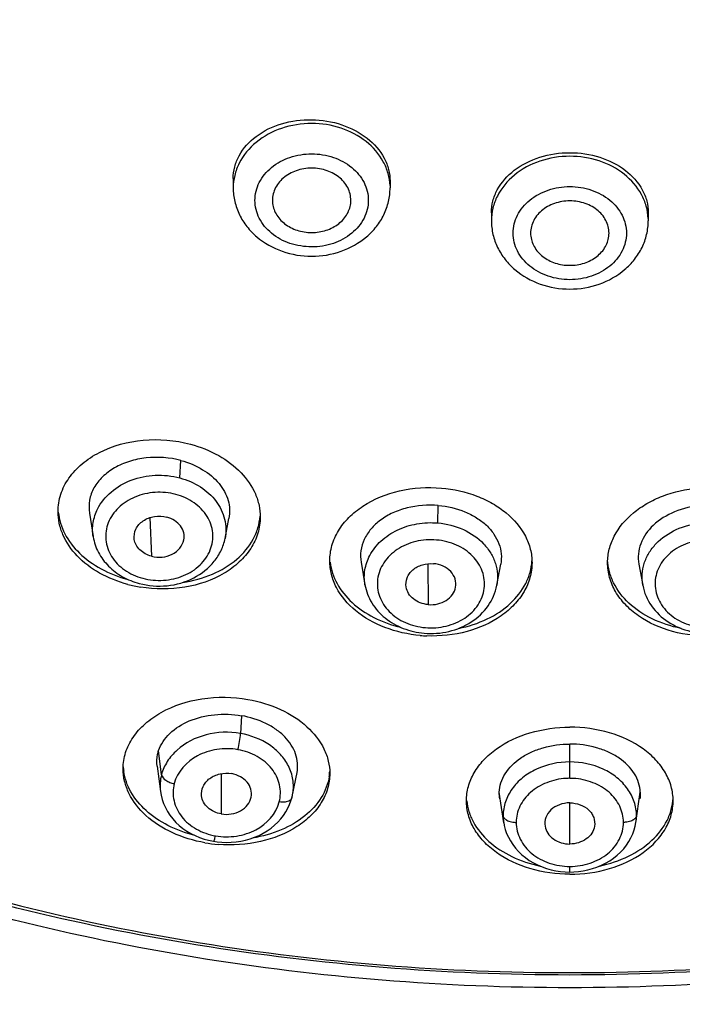
# Model space of a CAD drawing. Units: millimetres. Extents: x -406 to 1799, y -1393 to 1117.
# Drawn here: x 753 to 768, y 1027 to 1049 of the extents above; entities that cross this region are included whole.
import ezdxf

# ---------------------------------------------------------------- set-up
doc = ezdxf.new("R2010")
doc.units = ezdxf.units.MM
doc.header["$LTSCALE"] = 30.734
doc.layers.add('MSBR-69', color=7, linetype='CONTINUOUS')
doc.layers.add('MSBR-70', color=7, linetype='CONTINUOUS')

msp = doc.modelspace()

# ---------------------------------------------------------------- linework, layer by layer
at = {"layer": 'MSBR-69', "color": 7, "linetype": 'Continuous'}
for p, q in [((758.161, 1045.529), (758.161, 1045.316)), ((761.761, 1045.468), (761.761, 1045.316)), ((764.086, 1044.747), (764.086, 1044.564)), ((767.686, 1044.747), (767.686, 1044.564))]:
    msp.add_line(p, q, dxfattribs=at)
for centre, radius, start, end in [((756.524, 1039.148), 3.03, 255.0655, 257.8841), ((756.539, 1039.216), 3.1, 257.8813, 260.6602), ((762.726, 1038.188), 3.152, 265.0696, 267.8106), ((756.862, 1032.11), 1.227, 183.3034, 188.275), ((759.166, 1032), 1.211, 351.2949, 356.7322), ((758.075, 1033.519), 3.273, 260.1026, 265.427)]:
    msp.add_arc(centre, radius, start, end, dxfattribs=at)
for points, knots in [([(765.886, 1026.968), (763.015, 1026.968), (757.298, 1027.427), (749.035, 1029.472), (741.402, 1032.801), (734.691, 1037.29), (730.034, 1041.916), (727.037, 1046.015), (725.182, 1049.228), (723.72, 1052.576), (722.665, 1056.028), (722.028, 1059.549), (721.886, 1061.922), (721.886, 1063.105)], [0, 0, 0, 0, 0.136643, 0.271611, 0.403427, 0.531007, 0.653838, 0.713587, 0.772285, 0.830074, 0.887138, 0.943699, 1, 1, 1, 1]), ([(765.886, 1027.26), (763.03, 1027.26), (757.342, 1027.715), (749.118, 1029.74), (741.514, 1033.035), (734.819, 1037.482), (730.161, 1042.066), (727.154, 1046.13), (725.286, 1049.318), (723.806, 1052.641), (722.728, 1056.069), (722.063, 1059.568), (721.899, 1061.928), (721.887, 1063.105)], [0, 0, 0, 0, 0.136575, 0.271492, 0.403289, 0.530886, 0.653765, 0.713542, 0.772267, 0.830079, 0.887157, 0.943717, 1, 1, 1, 1]), ([(722.386, 1063.041), (722.386, 1061.872), (722.526, 1059.525), (723.156, 1056.045), (724.2, 1052.632), (725.645, 1049.322), (727.478, 1046.145), (730.441, 1042.093), (735.046, 1037.52), (741.68, 1033.081), (749.227, 1029.791), (757.396, 1027.768), (763.048, 1027.314), (765.886, 1027.314)], [0, 0, 0, 0, 0.056301, 0.112862, 0.169926, 0.227715, 0.286413, 0.346162, 0.468993, 0.596573, 0.728389, 0.863357, 1, 1, 1, 1]), ([(809.884, 1063.105), (809.873, 1061.928), (809.708, 1059.568), (809.043, 1056.069), (807.965, 1052.641), (806.485, 1049.318), (804.617, 1046.13), (801.61, 1042.066), (796.952, 1037.482), (790.257, 1033.035), (782.653, 1029.74), (774.43, 1027.715), (768.742, 1027.26), (765.886, 1027.26)], [0, 0, 0, 0, 0.056283, 0.112843, 0.169921, 0.227733, 0.286458, 0.346235, 0.469114, 0.596711, 0.728508, 0.863425, 1, 1, 1, 1]), ([(809.886, 1063.105), (809.886, 1061.922), (809.743, 1059.549), (809.106, 1056.028), (808.051, 1052.576), (806.589, 1049.228), (804.734, 1046.015), (801.738, 1041.916), (797.08, 1037.29), (790.369, 1032.801), (782.736, 1029.472), (774.473, 1027.427), (768.756, 1026.968), (765.886, 1026.968)], [0, 0, 0, 0, 0.056301, 0.112862, 0.169926, 0.227715, 0.286413, 0.346162, 0.468993, 0.596573, 0.728389, 0.863357, 1, 1, 1, 1]), ([(765.886, 1027.314), (768.724, 1027.314), (774.376, 1027.768), (782.545, 1029.791), (790.091, 1033.081), (796.726, 1037.52), (801.33, 1042.093), (804.293, 1046.145), (806.126, 1049.322), (807.572, 1052.632), (808.615, 1056.045), (809.245, 1059.525), (809.386, 1061.872), (809.386, 1063.041)], [0, 0, 0, 0, 0.136643, 0.271611, 0.403427, 0.531007, 0.653838, 0.713587, 0.772285, 0.830074, 0.887138, 0.943699, 1, 1, 1, 1]), ([(763.648, 1024.069), (760.794, 1024.177), (755.126, 1024.799), (746.923, 1026.942), (739.272, 1030.234), (732.404, 1034.589), (726.527, 1039.888), (722.583, 1045.011), (720.119, 1049.411), (718.632, 1052.82), (717.509, 1056.329), (717.008, 1058.724), (716.822, 1059.927)], [0, 0, 0, 0, 0.134347, 0.267202, 0.397554, 0.52466, 0.648148, 0.76808, 0.826925, 0.885107, 0.942751, 1, 1, 1, 1]), ([(814.949, 1059.926), (814.763, 1058.724), (814.262, 1056.329), (813.139, 1052.82), (811.652, 1049.411), (809.188, 1045.011), (805.244, 1039.888), (799.367, 1034.589), (792.499, 1030.234), (784.849, 1026.942), (776.645, 1024.799), (770.977, 1024.177), (768.124, 1024.069)], [0, 0, 0, 0, 0.057249, 0.114893, 0.173075, 0.23192, 0.351852, 0.475341, 0.602446, 0.732798, 0.865654, 1, 1, 1, 1]), ([(722.626, 1048.072), (723.513, 1046.397), (725.586, 1043.142), (729.441, 1038.727), (734.004, 1034.799), (740.977, 1030.268), (750.965, 1026.242), (759.558, 1024.966), (763.916, 1024.817)], [0, 0, 0, 0, 0.114887, 0.232854, 0.354124, 0.478656, 0.73568, 1, 1, 1, 1]), ([(767.855, 1024.817), (772.213, 1024.966), (780.806, 1026.242), (790.794, 1030.268), (797.767, 1034.799), (802.33, 1038.727), (806.185, 1043.142), (808.258, 1046.397), (809.146, 1048.072)], [0, 0, 0, 0, 0.26432, 0.521344, 0.645875, 0.767146, 0.885113, 1, 1, 1, 1]), ([(758.161, 1045.529), (758.161, 1045.62), (758.185, 1045.803), (758.327, 1046.158), (758.681, 1046.543), (759.275, 1046.826), (759.729, 1046.885), (759.961, 1046.881)], [0, 0, 0, 0, 0.109005, 0.220359, 0.457245, 0.719643, 1, 1, 1, 1]), ([(759.961, 1046.794), (759.728, 1046.794), (759.27, 1046.722), (758.675, 1046.405), (758.326, 1045.988), (758.185, 1045.609), (758.161, 1045.413), (758.161, 1045.316)], [0, 0, 0, 0, 0.271744, 0.531085, 0.771804, 0.886907, 1, 1, 1, 1]), ([(759.961, 1046.881), (760.194, 1046.877), (760.65, 1046.801), (761.241, 1046.499), (761.594, 1046.103), (761.737, 1045.744), (761.761, 1045.559), (761.761, 1045.468)], [0, 0, 0, 0, 0.278562, 0.541935, 0.780419, 0.891832, 1, 1, 1, 1]), ([(761.76, 1045.368), (761.756, 1045.462), (761.725, 1045.654), (761.574, 1046.021), (761.223, 1046.421), (760.637, 1046.725), (760.189, 1046.794), (759.961, 1046.794)], [0, 0, 0, 0, 0.113016, 0.228272, 0.469473, 0.728792, 1, 1, 1, 1]), ([(759.961, 1043.963), (759.793, 1043.964), (759.462, 1044.015), (759.032, 1044.245), (758.734, 1044.598), (758.625, 1045.031), (758.734, 1045.463), (759.032, 1045.817), (759.462, 1046.046), (759.793, 1046.098), (759.961, 1046.099)], [0, 0, 0, 0, 0.136087, 0.265957, 0.386504, 0.499997, 0.61349, 0.734036, 0.86391, 1, 1, 1, 1]), ([(759.961, 1046.099), (760.129, 1046.098), (760.46, 1046.046), (760.89, 1045.817), (761.188, 1045.463), (761.297, 1045.031), (761.188, 1044.598), (760.89, 1044.245), (760.46, 1044.015), (760.129, 1043.963), (759.961, 1043.963)], [0, 0, 0, 0, 0.136087, 0.265957, 0.386504, 0.499997, 0.61349, 0.734036, 0.86391, 1, 1, 1, 1]), ([(764.086, 1044.747), (764.086, 1044.837), (764.11, 1045.02), (764.252, 1045.376), (764.606, 1045.765), (765.198, 1046.057), (765.653, 1046.124), (765.886, 1046.124)], [0, 0, 0, 0, 0.108331, 0.219507, 0.457021, 0.720101, 1, 1, 1, 1]), ([(765.886, 1046.042), (765.653, 1046.042), (765.195, 1045.969), (764.6, 1045.653), (764.251, 1045.236), (764.109, 1044.857), (764.086, 1044.661), (764.086, 1044.564)], [0, 0, 0, 0, 0.271744, 0.531085, 0.771804, 0.886907, 1, 1, 1, 1]), ([(765.886, 1046.124), (766.118, 1046.124), (766.573, 1046.057), (767.166, 1045.765), (767.519, 1045.376), (767.662, 1045.02), (767.686, 1044.837), (767.686, 1044.747)], [0, 0, 0, 0, 0.279906, 0.542988, 0.780497, 0.89167, 1, 1, 1, 1]), ([(767.685, 1044.616), (767.681, 1044.71), (767.65, 1044.902), (767.499, 1045.269), (767.148, 1045.669), (766.562, 1045.973), (766.113, 1046.042), (765.886, 1046.042)], [0, 0, 0, 0, 0.113016, 0.228272, 0.469473, 0.728792, 1, 1, 1, 1]), ([(759.961, 1045.77), (759.841, 1045.77), (759.605, 1045.731), (759.301, 1045.563), (759.097, 1045.304), (759.056, 1045.093), (759.062, 1044.994)], [0, 0, 0, 0, 0.272955, 0.532696, 0.773098, 1, 1, 1, 1]), ([(760.86, 1044.994), (760.866, 1045.093), (760.825, 1045.304), (760.621, 1045.563), (760.317, 1045.731), (760.081, 1045.77), (759.961, 1045.77)], [0, 0, 0, 0, 0.226895, 0.467297, 0.727045, 1, 1, 1, 1]), ([(765.886, 1043.211), (765.718, 1043.212), (765.387, 1043.263), (764.957, 1043.493), (764.659, 1043.846), (764.55, 1044.279), (764.659, 1044.711), (764.957, 1045.065), (765.387, 1045.294), (765.718, 1045.346), (765.886, 1045.346)], [0, 0, 0, 0, 0.136087, 0.265957, 0.386504, 0.499997, 0.61349, 0.734036, 0.86391, 1, 1, 1, 1]), ([(765.886, 1045.346), (766.054, 1045.346), (766.385, 1045.294), (766.814, 1045.065), (767.112, 1044.711), (767.221, 1044.279), (767.112, 1043.846), (766.814, 1043.493), (766.385, 1043.263), (766.054, 1043.211), (765.886, 1043.211)], [0, 0, 0, 0, 0.136087, 0.265957, 0.386504, 0.499997, 0.61349, 0.734036, 0.86391, 1, 1, 1, 1]), ([(758.161, 1045.316), (758.161, 1045.21), (758.186, 1044.998), (758.294, 1044.695), (758.468, 1044.42), (758.775, 1044.103), (759.277, 1043.823), (759.732, 1043.748), (759.961, 1043.748)], [0, 0, 0, 0, 0.119966, 0.240617, 0.362613, 0.48651, 0.739865, 1, 1, 1, 1]), ([(759.961, 1043.748), (760.19, 1043.748), (760.645, 1043.823), (761.147, 1044.103), (761.454, 1044.42), (761.628, 1044.695), (761.736, 1044.998), (761.761, 1045.21), (761.761, 1045.316)], [0, 0, 0, 0, 0.260139, 0.513492, 0.637387, 0.759381, 0.880032, 1, 1, 1, 1]), ([(759.062, 1044.994), (759.068, 1044.899), (759.128, 1044.706), (759.335, 1044.475), (759.626, 1044.326), (759.848, 1044.292), (759.961, 1044.292)], [0, 0, 0, 0, 0.227205, 0.468958, 0.728627, 1, 1, 1, 1]), ([(759.961, 1044.292), (760.074, 1044.292), (760.296, 1044.326), (760.587, 1044.475), (760.794, 1044.706), (760.854, 1044.899), (760.86, 1044.994)], [0, 0, 0, 0, 0.271373, 0.531036, 0.772789, 1, 1, 1, 1]), ([(765.886, 1045.018), (765.766, 1045.018), (765.53, 1044.979), (765.226, 1044.811), (765.022, 1044.552), (764.981, 1044.341), (764.987, 1044.241)], [0, 0, 0, 0, 0.272955, 0.532696, 0.773098, 1, 1, 1, 1]), ([(766.784, 1044.241), (766.791, 1044.341), (766.75, 1044.552), (766.545, 1044.811), (766.242, 1044.979), (766.006, 1045.018), (765.886, 1045.018)], [0, 0, 0, 0, 0.226895, 0.467297, 0.727045, 1, 1, 1, 1]), ([(764.086, 1044.564), (764.086, 1044.458), (764.11, 1044.246), (764.219, 1043.943), (764.392, 1043.668), (764.7, 1043.351), (765.201, 1043.071), (765.657, 1042.996), (765.886, 1042.996)], [0, 0, 0, 0, 0.119966, 0.240617, 0.362613, 0.48651, 0.739865, 1, 1, 1, 1]), ([(765.886, 1042.996), (766.115, 1042.996), (766.57, 1043.071), (767.071, 1043.351), (767.379, 1043.668), (767.553, 1043.943), (767.661, 1044.246), (767.686, 1044.458), (767.686, 1044.564)], [0, 0, 0, 0, 0.260139, 0.513492, 0.637387, 0.759381, 0.880032, 1, 1, 1, 1]), ([(764.987, 1044.241), (764.993, 1044.147), (765.052, 1043.954), (765.26, 1043.723), (765.551, 1043.574), (765.773, 1043.54), (765.886, 1043.54)], [0, 0, 0, 0, 0.227205, 0.468958, 0.728627, 1, 1, 1, 1]), ([(765.886, 1043.54), (765.998, 1043.54), (766.221, 1043.574), (766.511, 1043.723), (766.719, 1043.954), (766.779, 1044.147), (766.784, 1044.241)], [0, 0, 0, 0, 0.271373, 0.531036, 0.772789, 1, 1, 1, 1]), ([(754.14, 1037.891), (754.14, 1038.025), (754.184, 1038.299), (754.38, 1038.678), (754.688, 1039.006), (755.241, 1039.364), (756.103, 1039.592), (756.827, 1039.531), (757.178, 1039.437)], [0, 0, 0, 0, 0.103717, 0.211097, 0.325688, 0.449094, 0.718053, 1, 1, 1, 1]), ([(757.178, 1039.437), (757.403, 1039.377), (757.826, 1039.21), (758.35, 1038.819), (758.645, 1038.397), (758.762, 1038.037), (758.781, 1037.855), (758.781, 1037.765)], [0, 0, 0, 0, 0.282587, 0.543803, 0.780371, 0.891621, 1, 1, 1, 1]), ([(760.377, 1036.761), (760.377, 1036.879), (760.412, 1037.121), (760.566, 1037.463), (760.812, 1037.771), (761.26, 1038.129), (761.985, 1038.418), (762.619, 1038.459), (762.94, 1038.431)], [0, 0, 0, 0, 0.10447, 0.212422, 0.326789, 0.449107, 0.71555, 1, 1, 1, 1]), ([(762.94, 1038.431), (763.218, 1038.407), (763.626, 1038.317), (764.114, 1038.087), (764.519, 1037.811), (764.831, 1037.448), (764.991, 1037.033), (765.018, 1036.822), (765.018, 1036.718)], [0, 0, 0, 0, 0.284663, 0.420343, 0.549342, 0.784687, 0.893953, 1, 1, 1, 1]), ([(766.753, 1036.718), (766.753, 1036.822), (766.78, 1037.033), (766.94, 1037.448), (767.252, 1037.811), (767.657, 1038.087), (768.145, 1038.317), (768.554, 1038.407), (768.831, 1038.431)], [0, 0, 0, 0, 0.106046, 0.21531, 0.450653, 0.579653, 0.715334, 1, 1, 1, 1]), ([(755.743, 1036.22), (755.518, 1036.28), (755.095, 1036.447), (754.571, 1036.837), (754.276, 1037.259), (754.16, 1037.62), (754.14, 1037.802), (754.14, 1037.891)], [0, 0, 0, 0, 0.282616, 0.543836, 0.780387, 0.891627, 1, 1, 1, 1]), ([(754.147, 1037.877), (754.164, 1037.706), (754.275, 1037.355), (754.627, 1036.904), (755.131, 1036.547), (755.531, 1036.392), (755.743, 1036.336)], [0, 0, 0, 0, 0.219487, 0.457717, 0.719085, 1, 1, 1, 1]), ([(758.781, 1037.765), (758.781, 1037.641), (758.743, 1037.386), (758.574, 1037.031), (758.304, 1036.716), (757.817, 1036.36), (757.039, 1036.099), (756.37, 1036.102), (756.036, 1036.157)], [0, 0, 0, 0, 0.104618, 0.212391, 0.326585, 0.448917, 0.71576, 1, 1, 1, 1]), ([(756.998, 1036.264), (757.233, 1036.299), (757.679, 1036.42), (758.249, 1036.758), (758.587, 1037.156), (758.736, 1037.511), (758.771, 1037.694), (758.778, 1037.785)], [0, 0, 0, 0, 0.283223, 0.543929, 0.779798, 0.891087, 1, 1, 1, 1]), ([(762.455, 1035.048), (762.177, 1035.072), (761.646, 1035.19), (760.964, 1035.566), (760.564, 1036.031), (760.404, 1036.446), (760.377, 1036.657), (760.377, 1036.761)], [0, 0, 0, 0, 0.284934, 0.548977, 0.784507, 0.893861, 1, 1, 1, 1]), ([(763.331, 1035.211), (763.557, 1035.256), (763.986, 1035.394), (764.527, 1035.745), (764.844, 1036.143), (764.981, 1036.492), (765.011, 1036.67), (765.016, 1036.759)], [0, 0, 0, 0, 0.283244, 0.544077, 0.780138, 0.891365, 1, 1, 1, 1]), ([(768.439, 1035.211), (768.21, 1035.257), (767.779, 1035.397), (767.235, 1035.753), (766.919, 1036.157), (766.786, 1036.509), (766.758, 1036.69), (766.754, 1036.779)], [0, 0, 0, 0, 0.283515, 0.544319, 0.780147, 0.891313, 1, 1, 1, 1]), ([(760.386, 1036.727), (760.406, 1036.558), (760.523, 1036.212), (760.882, 1035.772), (761.392, 1035.43), (761.794, 1035.287), (762.007, 1035.236)], [0, 0, 0, 0, 0.219305, 0.457023, 0.718272, 1, 1, 1, 1]), ([(765.018, 1036.718), (765.018, 1036.604), (764.986, 1036.372), (764.844, 1036.042), (764.616, 1035.743), (764.198, 1035.389), (763.517, 1035.091), (762.914, 1035.027), (762.605, 1035.039)], [0, 0, 0, 0, 0.10505, 0.213329, 0.327636, 0.449536, 0.714924, 1, 1, 1, 1]), ([(769.167, 1035.039), (768.858, 1035.027), (768.255, 1035.09), (767.573, 1035.389), (767.156, 1035.743), (766.927, 1036.042), (766.785, 1036.372), (766.753, 1036.604), (766.753, 1036.718)], [0, 0, 0, 0, 0.28507, 0.55046, 0.672363, 0.786672, 0.894951, 1, 1, 1, 1]), ([(755.634, 1031.992), (755.634, 1032.117), (755.675, 1032.372), (755.852, 1032.728), (756.134, 1033.042), (756.646, 1033.398), (757.458, 1033.653), (758.152, 1033.643), (758.499, 1033.582)], [0, 0, 0, 0, 0.101749, 0.207373, 0.320494, 0.442895, 0.712483, 1, 1, 1, 1]), ([(758.499, 1033.582), (758.757, 1033.537), (759.244, 1033.391), (759.858, 1033.004), (760.213, 1032.56), (760.354, 1032.174), (760.377, 1031.979), (760.377, 1031.884)], [0, 0, 0, 0, 0.287754, 0.551939, 0.786459, 0.894975, 1, 1, 1, 1]), ([(763.514, 1031.258), (763.514, 1031.367), (763.546, 1031.592), (763.683, 1031.912), (763.905, 1032.205), (764.312, 1032.556), (764.982, 1032.863), (765.578, 1032.945), (765.886, 1032.945)], [0, 0, 0, 0, 0.102893, 0.209532, 0.322827, 0.444396, 0.711235, 1, 1, 1, 1]), ([(768.257, 1031.258), (768.257, 1031.368), (768.226, 1031.592), (768.088, 1031.912), (767.866, 1032.205), (767.459, 1032.556), (766.789, 1032.863), (766.194, 1032.945), (765.886, 1032.945)], [0, 0, 0, 0, 0.102902, 0.209547, 0.322847, 0.444418, 0.711245, 1, 1, 1, 1]), ([(757.513, 1030.294), (757.255, 1030.339), (756.767, 1030.486), (756.153, 1030.872), (755.799, 1031.316), (755.658, 1031.702), (755.634, 1031.897), (755.634, 1031.992)], [0, 0, 0, 0, 0.2878, 0.551988, 0.786479, 0.894981, 1, 1, 1, 1]), ([(757.281, 1030.46), (757.068, 1030.514), (756.667, 1030.66), (756.158, 1031), (755.795, 1031.429), (755.671, 1031.768), (755.647, 1031.933)], [0, 0, 0, 0, 0.284139, 0.546699, 0.783832, 1, 1, 1, 1]), ([(760.377, 1031.884), (760.377, 1031.768), (760.343, 1031.532), (760.19, 1031.199), (759.946, 1030.9), (759.499, 1030.551), (758.774, 1030.27), (758.141, 1030.23), (757.817, 1030.256)], [0, 0, 0, 0, 0.102924, 0.209178, 0.322075, 0.443484, 0.710743, 1, 1, 1, 1]), ([(760.363, 1031.817), (760.337, 1031.646), (760.202, 1031.298), (759.806, 1030.873), (759.255, 1030.557), (758.828, 1030.44), (758.602, 1030.403)], [0, 0, 0, 0, 0.216016, 0.451832, 0.714098, 1, 1, 1, 1]), ([(765.886, 1029.571), (765.578, 1029.571), (764.982, 1029.653), (764.313, 1029.96), (763.905, 1030.311), (763.683, 1030.604), (763.546, 1030.923), (763.514, 1031.148), (763.514, 1031.258)], [0, 0, 0, 0, 0.288799, 0.55563, 0.677185, 0.790466, 0.897098, 1, 1, 1, 1]), ([(763.52, 1031.258), (763.528, 1031.174), (763.563, 1031.003), (763.707, 1030.669), (764.025, 1030.287), (764.559, 1029.946), (764.98, 1029.807), (765.204, 1029.759)], [0, 0, 0, 0, 0.106525, 0.216365, 0.451699, 0.713911, 1, 1, 1, 1]), ([(765.886, 1029.571), (766.194, 1029.571), (766.789, 1029.653), (767.459, 1029.96), (767.867, 1030.311), (768.088, 1030.604), (768.226, 1030.923), (768.257, 1031.148), (768.257, 1031.258)], [0, 0, 0, 0, 0.288802, 0.555634, 0.677189, 0.790468, 0.897099, 1, 1, 1, 1]), ([(766.567, 1029.759), (766.797, 1029.808), (767.23, 1029.952), (767.774, 1030.309), (768.09, 1030.708), (768.224, 1031.055), (768.252, 1031.231), (768.256, 1031.319)], [0, 0, 0, 0, 0.287096, 0.549297, 0.783848, 0.893412, 1, 1, 1, 1])]:
    msp.add_open_spline(points, degree=3, knots=knots, dxfattribs=at)
at = {"layer": 'MSBR-70', "color": 7, "linetype": 'Continuous'}
for p, q in [((756.936, 1038.664), (756.961, 1039.063)), ((762.858, 1037.63), (762.867, 1038.032)), ((754.86, 1037.858), (754.946, 1037.316)), ((756.246, 1037.752), (756.283, 1036.866)), ((757.974, 1037.275), (758.064, 1037.733)), ((761.095, 1036.73), (761.184, 1036.214)), ((762.624, 1036.694), (762.637, 1035.756)), ((764.211, 1036.2), (764.301, 1036.688)), ((767.47, 1036.688), (767.56, 1036.2)), ((758.353, 1033.209), (758.329, 1032.801)), ((765.886, 1031.772), (765.886, 1032.558)), ((756.515, 1031.855), (756.448, 1032.407)), ((756.414, 1032.053), (756.489, 1031.467)), ((757.886, 1031.877), (757.886, 1030.955)), ((759.523, 1031.391), (759.625, 1031.909)), ((759.508, 1031.326), (759.508, 1031.326)), ((764.368, 1030.75), (764.268, 1031.453)), ((767.403, 1030.75), (767.503, 1031.453)), ((765.886, 1030.264), (765.886, 1031.209)), ((757.705, 1030.328), (757.794, 1030.315)), ((765.886, 1029.622), (765.886, 1029.751))]:
    msp.add_line(p, q, dxfattribs=at)
for points in [[(756.49, 1031.47), (756.505, 1031.382), (756.529, 1031.287), (756.562, 1031.192), (756.603, 1031.1), (756.651, 1031.01), (756.708, 1030.923), (756.773, 1030.84), (756.845, 1030.762), (756.923, 1030.69), (757.007, 1030.623), (757.097, 1030.562), (757.191, 1030.506), (757.288, 1030.458), (757.389, 1030.415), (757.492, 1030.379), (757.597, 1030.35), (757.705, 1030.328)], [(757.794, 1030.315), (757.9, 1030.305), (758.007, 1030.302), (758.116, 1030.305), (758.225, 1030.315), (758.334, 1030.331), (758.442, 1030.355), (758.549, 1030.385), (758.653, 1030.421), (758.754, 1030.464), (758.851, 1030.514), (758.943, 1030.57), (759.03, 1030.631), (759.11, 1030.698), (759.185, 1030.769), (759.253, 1030.844), (759.314, 1030.921), (759.368, 1031.002), (759.415, 1031.085), (759.454, 1031.169), (759.486, 1031.254), (759.508, 1031.326)], [(759.508, 1031.326), (759.52, 1031.378), (759.522, 1031.388)], [(764.368, 1030.755), (764.381, 1030.69), (764.405, 1030.599), (764.436, 1030.51), (764.475, 1030.422), (764.523, 1030.335), (764.577, 1030.251), (764.639, 1030.17), (764.709, 1030.092), (764.785, 1030.019), (764.867, 1029.952), (764.956, 1029.89), (765.049, 1029.834), (765.147, 1029.785), (765.248, 1029.741), (765.352, 1029.705), (765.457, 1029.675), (765.565, 1029.651), (765.672, 1029.635), (765.78, 1029.625), (765.886, 1029.622)], [(765.886, 1029.622), (765.98, 1029.624), (766.086, 1029.633), (766.193, 1029.649), (766.3, 1029.671), (766.406, 1029.7), (766.509, 1029.736), (766.61, 1029.778), (766.708, 1029.827), (766.802, 1029.881), (766.891, 1029.942), (766.975, 1030.009), (767.052, 1030.081), (767.122, 1030.158), (767.185, 1030.238), (767.241, 1030.322), (767.289, 1030.409), (767.33, 1030.497), (767.363, 1030.587), (767.388, 1030.677), (767.403, 1030.755)]]:
    msp.add_lwpolyline(points, dxfattribs=at)
for centre, radius, start, end in [((757.489, 1031.596), 1.007, 165.0866, 187.1991), ((765.876, 1030.443), 1.329, 89.5955, 93.355), ((765.897, 1030.472), 1.299, 86.7451, 90.4916), ((765.359, 1030.912), 1.004, 179.8659, 188.9964), ((766.412, 1030.912), 1.004, 350.9862, 0.1345)]:
    msp.add_arc(centre, radius, start, end, dxfattribs=at)
for points, knots in [([(756.961, 1039.063), (756.703, 1039.132), (756.294, 1039.16), (755.78, 1039.058), (755.439, 1038.91), (755.158, 1038.703), (754.954, 1038.449), (754.847, 1038.158), (754.847, 1037.955), (754.862, 1037.858)], [0, 0, 0, 0, 0.284143, 0.422943, 0.55421, 0.676269, 0.789253, 0.895511, 1, 1, 1, 1]), ([(756.961, 1039.063), (757.135, 1039.016), (757.458, 1038.882), (757.848, 1038.568), (758.074, 1038.165), (758.089, 1037.868), (758.063, 1037.733)], [0, 0, 0, 0, 0.285936, 0.547432, 0.781331, 1, 1, 1, 1]), ([(755.048, 1037.95), (755.122, 1038.098), (755.347, 1038.374), (755.818, 1038.641), (756.371, 1038.752), (756.753, 1038.713), (756.936, 1038.664)], [0, 0, 0, 0, 0.230041, 0.477589, 0.737782, 1, 1, 1, 1]), ([(756.936, 1038.664), (757.103, 1038.619), (757.417, 1038.485), (757.786, 1038.153), (757.995, 1037.728), (758.002, 1037.419), (757.973, 1037.275)], [0, 0, 0, 0, 0.272922, 0.528878, 0.768208, 1, 1, 1, 1]), ([(756.844, 1038.284), (756.69, 1038.325), (756.367, 1038.356), (755.903, 1038.251), (755.517, 1038.008), (755.266, 1037.654), (755.204, 1037.238), (755.347, 1036.839), (755.658, 1036.525), (755.935, 1036.401), (756.083, 1036.361)], [0, 0, 0, 0, 0.136623, 0.271898, 0.400009, 0.518785, 0.631633, 0.746082, 0.8685, 1, 1, 1, 1]), ([(756.083, 1036.361), (756.238, 1036.32), (756.561, 1036.29), (757.024, 1036.394), (757.411, 1036.637), (757.661, 1036.991), (757.723, 1037.407), (757.581, 1037.807), (757.27, 1038.12), (756.993, 1038.244), (756.844, 1038.284)], [0, 0, 0, 0, 0.136623, 0.271898, 0.400009, 0.518785, 0.631633, 0.746082, 0.8685, 1, 1, 1, 1]), ([(754.947, 1037.316), (754.93, 1037.422), (754.93, 1037.643), (754.999, 1037.852), (755.048, 1037.95)], [0, 0, 0, 0, 0.496089, 1, 1, 1, 1]), ([(762.867, 1038.032), (762.628, 1038.053), (762.266, 1038.023), (761.825, 1037.874), (761.542, 1037.709), (761.317, 1037.502), (761.158, 1037.261), (761.077, 1036.997), (761.081, 1036.817), (761.096, 1036.73)], [0, 0, 0, 0, 0.286833, 0.424469, 0.554201, 0.675017, 0.787785, 0.894753, 1, 1, 1, 1]), ([(762.867, 1038.032), (763.077, 1038.014), (763.384, 1037.94), (763.746, 1037.758), (763.973, 1037.587), (764.147, 1037.385), (764.265, 1037.161), (764.322, 1036.924), (764.315, 1036.765), (764.301, 1036.688)], [0, 0, 0, 0, 0.287116, 0.423179, 0.551582, 0.671759, 0.784895, 0.89326, 1, 1, 1, 1]), ([(768.904, 1038.032), (768.695, 1038.014), (768.296, 1037.919), (767.793, 1037.621), (767.527, 1037.246), (767.45, 1036.925), (767.456, 1036.765), (767.471, 1036.688)], [0, 0, 0, 0, 0.287836, 0.551909, 0.784319, 0.892966, 1, 1, 1, 1]), ([(755.89, 1037.254), (755.879, 1037.332), (755.909, 1037.503), (756.088, 1037.702), (756.353, 1037.796), (756.546, 1037.789), (756.639, 1037.765)], [0, 0, 0, 0, 0.224191, 0.464648, 0.728418, 1, 1, 1, 1]), ([(757.026, 1037.24), (757.038, 1037.294), (757.038, 1037.411), (756.957, 1037.571), (756.819, 1037.696), (756.701, 1037.748), (756.639, 1037.765)], [0, 0, 0, 0, 0.232156, 0.47192, 0.727814, 1, 1, 1, 1]), ([(761.294, 1036.881), (761.359, 1037.006), (761.544, 1037.239), (761.923, 1037.489), (762.376, 1037.63), (762.698, 1037.644), (762.858, 1037.63)], [0, 0, 0, 0, 0.231017, 0.477083, 0.735663, 1, 1, 1, 1]), ([(762.858, 1037.63), (763.059, 1037.613), (763.446, 1037.516), (763.853, 1037.237), (764.078, 1036.945), (764.188, 1036.706), (764.236, 1036.453), (764.226, 1036.283), (764.211, 1036.2)], [0, 0, 0, 0, 0.273743, 0.531388, 0.653279, 0.770877, 0.885742, 1, 1, 1, 1]), ([(767.56, 1036.2), (767.545, 1036.283), (767.535, 1036.453), (767.584, 1036.706), (767.693, 1036.945), (767.918, 1037.237), (768.325, 1037.516), (768.712, 1037.613), (768.913, 1037.63)], [0, 0, 0, 0, 0.114257, 0.229121, 0.346718, 0.468609, 0.726255, 1, 1, 1, 1]), ([(754.947, 1037.314), (754.967, 1037.189), (755.051, 1036.941), (755.29, 1036.624), (755.616, 1036.38), (755.872, 1036.278), (756.006, 1036.242)], [0, 0, 0, 0, 0.239761, 0.48524, 0.738691, 1, 1, 1, 1]), ([(756.283, 1036.866), (756.186, 1036.892), (756.048, 1036.967), (755.928, 1037.12), (755.897, 1037.209), (755.89, 1037.254)], [0, 0, 0, 0, 0.522802, 0.766975, 1, 1, 1, 1]), ([(756.006, 1036.242), (756.212, 1036.187), (756.647, 1036.153), (757.263, 1036.328), (757.679, 1036.655), (757.892, 1036.993), (757.955, 1037.18), (757.973, 1037.275)], [0, 0, 0, 0, 0.260077, 0.517115, 0.763146, 0.882547, 1, 1, 1, 1]), ([(756.283, 1036.866), (756.362, 1036.845), (756.528, 1036.833), (756.761, 1036.896), (756.947, 1037.036), (757.012, 1037.172), (757.026, 1037.24)], [0, 0, 0, 0, 0.266505, 0.528826, 0.773891, 1, 1, 1, 1]), ([(762.827, 1037.239), (762.668, 1037.253), (762.348, 1037.23), (761.919, 1037.049), (761.598, 1036.742), (761.442, 1036.347), (761.491, 1035.929), (761.73, 1035.569), (762.109, 1035.318), (762.413, 1035.242), (762.57, 1035.229)], [0, 0, 0, 0, 0.136743, 0.26875, 0.391811, 0.506646, 0.619347, 0.73755, 0.865043, 1, 1, 1, 1]), ([(762.57, 1035.229), (762.729, 1035.215), (763.049, 1035.239), (763.479, 1035.42), (763.8, 1035.726), (763.955, 1036.122), (763.906, 1036.539), (763.667, 1036.899), (763.288, 1037.15), (762.984, 1037.226), (762.827, 1037.239)], [0, 0, 0, 0, 0.136743, 0.268749, 0.391811, 0.506646, 0.619347, 0.73755, 0.865043, 1, 1, 1, 1]), ([(768.944, 1037.239), (768.787, 1037.226), (768.483, 1037.15), (768.104, 1036.899), (767.865, 1036.539), (767.816, 1036.122), (767.972, 1035.726), (768.293, 1035.42), (768.723, 1035.239), (769.042, 1035.215), (769.201, 1035.229)], [0, 0, 0, 0, 0.134953, 0.262442, 0.380645, 0.493346, 0.608181, 0.731243, 0.863254, 1, 1, 1, 1]), ([(761.184, 1036.214), (761.165, 1036.326), (761.164, 1036.559), (761.24, 1036.779), (761.294, 1036.881)], [0, 0, 0, 0, 0.495698, 1, 1, 1, 1]), ([(762.129, 1036.161), (762.119, 1036.231), (762.131, 1036.344), (762.202, 1036.474), (762.282, 1036.559), (762.385, 1036.626), (762.541, 1036.689), (762.672, 1036.704), (762.758, 1036.696)], [0, 0, 0, 0, 0.225336, 0.342739, 0.465525, 0.594002, 0.727194, 1, 1, 1, 1]), ([(763.264, 1036.156), (763.275, 1036.218), (763.269, 1036.353), (763.158, 1036.529), (762.978, 1036.651), (762.833, 1036.69), (762.758, 1036.696)], [0, 0, 0, 0, 0.228777, 0.467584, 0.726096, 1, 1, 1, 1]), ([(761.184, 1036.213), (761.209, 1036.067), (761.321, 1035.776), (761.637, 1035.426), (762.059, 1035.188), (762.38, 1035.115), (762.544, 1035.101)], [0, 0, 0, 0, 0.2378, 0.48297, 0.737682, 1, 1, 1, 1]), ([(762.637, 1035.756), (762.575, 1035.762), (762.454, 1035.79), (762.296, 1035.878), (762.177, 1036.003), (762.138, 1036.108), (762.129, 1036.161)], [0, 0, 0, 0, 0.269718, 0.528167, 0.77122, 1, 1, 1, 1]), ([(762.544, 1035.101), (762.733, 1035.084), (763.115, 1035.112), (763.635, 1035.328), (764.036, 1035.7), (764.18, 1036.032), (764.211, 1036.2)], [0, 0, 0, 0, 0.262089, 0.518182, 0.763655, 1, 1, 1, 1]), ([(762.637, 1035.756), (762.71, 1035.75), (762.855, 1035.762), (763.051, 1035.841), (763.202, 1035.975), (763.254, 1036.096), (763.264, 1036.156)], [0, 0, 0, 0, 0.269096, 0.529573, 0.773167, 1, 1, 1, 1]), ([(767.56, 1036.2), (767.591, 1036.032), (767.735, 1035.7), (768.136, 1035.328), (768.656, 1035.112), (769.038, 1035.084), (769.227, 1035.101)], [0, 0, 0, 0, 0.236346, 0.481824, 0.737919, 1, 1, 1, 1]), ([(756.448, 1032.407), (756.497, 1032.555), (756.698, 1032.841), (757.16, 1033.125), (757.737, 1033.257), (758.149, 1033.244), (758.353, 1033.209)], [0, 0, 0, 0, 0.210326, 0.450909, 0.719685, 1, 1, 1, 1]), ([(759.625, 1031.909), (759.638, 1031.978), (759.647, 1032.123), (759.599, 1032.338), (759.499, 1032.545), (759.346, 1032.735), (759.146, 1032.9), (758.823, 1033.087), (758.545, 1033.175), (758.353, 1033.209)], [0, 0, 0, 0, 0.105527, 0.212861, 0.325209, 0.444994, 0.573398, 0.709846, 1, 1, 1, 1]), ([(758.329, 1032.801), (758.069, 1032.846), (757.538, 1032.828), (757.058, 1032.588), (756.872, 1032.42)], [0, 0, 0, 0, 0.513589, 1, 1, 1, 1]), ([(758.268, 1032.429), (758.284, 1032.491), (758.308, 1032.614), (758.325, 1032.739), (758.329, 1032.801)], [0, 0, 0, 0, 0.50951, 1, 1, 1, 1]), ([(759.427, 1032.057), (759.379, 1032.151), (759.252, 1032.333), (758.902, 1032.63), (758.563, 1032.76), (758.329, 1032.801)], [0, 0, 0, 0, 0.233404, 0.478929, 1, 1, 1, 1]), ([(758.268, 1032.429), (758.111, 1032.458), (757.866, 1032.457), (757.555, 1032.385), (757.155, 1032.221), (756.873, 1031.92), (756.807, 1031.651)], [0, 0, 0, 0, 0.269163, 0.402846, 0.533494, 1, 1, 1, 1]), ([(764.268, 1031.453), (764.27, 1031.526), (764.297, 1031.676), (764.434, 1031.965), (764.684, 1032.209), (765, 1032.382), (765.374, 1032.516), (765.68, 1032.558), (765.886, 1032.558)], [0, 0, 0, 0, 0.10269, 0.209617, 0.44405, 0.574595, 0.712331, 1, 1, 1, 1]), ([(767.503, 1031.453), (767.501, 1031.526), (767.474, 1031.676), (767.337, 1031.965), (767.087, 1032.209), (766.772, 1032.382), (766.397, 1032.516), (766.091, 1032.558), (765.886, 1032.558)], [0, 0, 0, 0, 0.102699, 0.209659, 0.444083, 0.57463, 0.712362, 1, 1, 1, 1]), ([(756.416, 1032.053), (756.404, 1032.141), (756.408, 1032.263), (756.439, 1032.379), (756.448, 1032.407)], [0, 0, 0, 0, 0.747903, 1, 1, 1, 1]), ([(756.872, 1032.42), (756.786, 1032.343), (756.637, 1032.17), (756.543, 1031.961), (756.515, 1031.855)], [0, 0, 0, 0, 0.512342, 1, 1, 1, 1]), ([(759.217, 1031.23), (759.252, 1031.357), (759.25, 1031.637), (759.063, 1032.02), (758.712, 1032.299), (758.422, 1032.404), (758.268, 1032.429)], [0, 0, 0, 0, 0.230874, 0.469277, 0.726254, 1, 1, 1, 1]), ([(759.528, 1031.42), (759.546, 1031.527), (759.547, 1031.749), (759.477, 1031.959), (759.427, 1032.057)], [0, 0, 0, 0, 0.49552, 1, 1, 1, 1]), ([(765.886, 1032.148), (765.624, 1032.148), (765.23, 1032.066), (764.798, 1031.801), (764.627, 1031.624), (764.559, 1031.528)], [0, 0, 0, 0, 0.518667, 0.765802, 1, 1, 1, 1]), ([(767.212, 1031.529), (767.143, 1031.625), (766.973, 1031.802), (766.54, 1032.067), (766.147, 1032.148), (765.886, 1032.148)], [0, 0, 0, 0, 0.234229, 0.481366, 1, 1, 1, 1]), ([(756.515, 1031.855), (756.524, 1031.803), (756.595, 1031.732), (756.703, 1031.677), (756.772, 1031.657), (756.807, 1031.651)], [0, 0, 0, 0, 0.42658, 0.715286, 1, 1, 1, 1]), ([(757.435, 1031.367), (757.427, 1031.44), (757.448, 1031.558), (757.53, 1031.689), (757.652, 1031.803), (757.858, 1031.888), (758.038, 1031.895), (758.126, 1031.879)], [0, 0, 0, 0, 0.224582, 0.342504, 0.466116, 0.728083, 1, 1, 1, 1]), ([(758.571, 1031.342), (758.582, 1031.4), (758.581, 1031.526), (758.486, 1031.696), (758.327, 1031.821), (758.195, 1031.867), (758.126, 1031.879)], [0, 0, 0, 0, 0.230451, 0.46954, 0.726672, 1, 1, 1, 1]), ([(756.807, 1031.651), (756.773, 1031.524), (756.774, 1031.245), (756.961, 1030.861), (757.313, 1030.583), (757.603, 1030.478), (757.756, 1030.452)], [0, 0, 0, 0, 0.230874, 0.469276, 0.726255, 1, 1, 1, 1]), ([(765.798, 1031.769), (765.648, 1031.761), (765.354, 1031.695), (764.974, 1031.478), (764.721, 1031.15), (764.652, 1030.888), (764.654, 1030.761)], [0, 0, 0, 0, 0.272139, 0.531345, 0.772187, 1, 1, 1, 1]), ([(767.118, 1030.761), (767.119, 1030.888), (767.051, 1031.151), (766.797, 1031.479), (766.415, 1031.696), (766.122, 1031.761), (765.971, 1031.77)], [0, 0, 0, 0, 0.227803, 0.468653, 0.727873, 1, 1, 1, 1]), ([(757.886, 1030.955), (757.829, 1030.965), (757.718, 1031), (757.577, 1031.093), (757.474, 1031.217), (757.441, 1031.317), (757.435, 1031.367)], [0, 0, 0, 0, 0.269848, 0.527304, 0.770001, 1, 1, 1, 1]), ([(757.886, 1030.955), (757.962, 1030.942), (758.117, 1030.942), (758.332, 1031.014), (758.5, 1031.15), (758.558, 1031.278), (758.571, 1031.342)], [0, 0, 0, 0, 0.267943, 0.529349, 0.773648, 1, 1, 1, 1]), ([(759.508, 1031.326), (759.506, 1031.32), (759.497, 1031.295), (759.477, 1031.275), (759.46, 1031.263)], [0, 0, 0, 0, 0.227966, 1, 1, 1, 1]), ([(764.559, 1031.528), (764.495, 1031.437), (764.392, 1031.241), (764.356, 1031.021), (764.355, 1030.914)], [0, 0, 0, 0, 0.508287, 1, 1, 1, 1]), ([(767.416, 1030.914), (767.416, 1031.022), (767.379, 1031.241), (767.276, 1031.438), (767.212, 1031.529)], [0, 0, 0, 0, 0.491684, 1, 1, 1, 1]), ([(757.756, 1030.452), (757.914, 1030.424), (758.159, 1030.425), (758.469, 1030.496), (758.869, 1030.66), (759.151, 1030.961), (759.217, 1031.23)], [0, 0, 0, 0, 0.269163, 0.402846, 0.533494, 1, 1, 1, 1]), ([(759.46, 1031.263), (759.428, 1031.241), (759.345, 1031.218), (759.261, 1031.223), (759.217, 1031.23)], [0, 0, 0, 0, 0.467124, 1, 1, 1, 1]), ([(765.886, 1031.209), (765.805, 1031.209), (765.648, 1031.18), (765.448, 1031.064), (765.32, 1030.883), (765.308, 1030.74), (765.318, 1030.674)], [0, 0, 0, 0, 0.273973, 0.533752, 0.772867, 1, 1, 1, 1]), ([(765.886, 1031.209), (765.966, 1031.209), (766.123, 1031.18), (766.294, 1031.081), (766.391, 1030.97), (766.453, 1030.846), (766.463, 1030.74), (766.453, 1030.674)], [0, 0, 0, 0, 0.273399, 0.532809, 0.655464, 0.773117, 1, 1, 1, 1]), ([(764.367, 1030.882), (764.37, 1030.876), (764.385, 1030.853), (764.405, 1030.835), (764.423, 1030.823)], [0, 0, 0, 0, 0.223291, 1, 1, 1, 1]), ([(767.404, 1030.882), (767.401, 1030.876), (767.387, 1030.853), (767.366, 1030.835), (767.349, 1030.823)], [0, 0, 0, 0, 0.224228, 1, 1, 1, 1]), ([(764.423, 1030.823), (764.427, 1030.82), (764.448, 1030.807), (764.47, 1030.796), (764.488, 1030.79)], [0, 0, 0, 0, 0.236445, 1, 1, 1, 1]), ([(764.488, 1030.79), (764.527, 1030.775), (764.584, 1030.763), (764.64, 1030.761), (764.654, 1030.761)], [0, 0, 0, 0, 0.75413, 1, 1, 1, 1]), ([(764.654, 1030.761), (764.652, 1030.628), (764.727, 1030.353), (765.005, 1030.015), (765.414, 1029.804), (765.727, 1029.749), (765.886, 1029.751)], [0, 0, 0, 0, 0.226993, 0.467974, 0.728009, 1, 1, 1, 1]), ([(765.318, 1030.674), (765.327, 1030.618), (765.371, 1030.503), (765.506, 1030.371), (765.683, 1030.285), (765.818, 1030.264), (765.886, 1030.264)], [0, 0, 0, 0, 0.227453, 0.470515, 0.730109, 1, 1, 1, 1]), ([(765.886, 1029.751), (766.045, 1029.749), (766.357, 1029.804), (766.767, 1030.015), (767.044, 1030.353), (767.12, 1030.628), (767.118, 1030.761)], [0, 0, 0, 0, 0.27201, 0.532051, 0.773024, 1, 1, 1, 1]), ([(766.453, 1030.674), (766.444, 1030.618), (766.401, 1030.503), (766.266, 1030.371), (766.088, 1030.286), (765.954, 1030.264), (765.886, 1030.264)], [0, 0, 0, 0, 0.227536, 0.470569, 0.730173, 1, 1, 1, 1]), ([(767.284, 1030.79), (767.244, 1030.775), (767.188, 1030.763), (767.131, 1030.761), (767.118, 1030.761)], [0, 0, 0, 0, 0.755691, 1, 1, 1, 1]), ([(767.349, 1030.823), (767.344, 1030.82), (767.323, 1030.807), (767.301, 1030.796), (767.284, 1030.79)], [0, 0, 0, 0, 0.23722, 1, 1, 1, 1]), ([(757.705, 1030.328), (757.709, 1030.327), (757.72, 1030.342), (757.73, 1030.365), (757.744, 1030.406), (757.752, 1030.436), (757.756, 1030.452)], [0, 0, 0, 0, 0.095392, 0.308359, 0.622287, 1, 1, 1, 1])]:
    msp.add_open_spline(points, degree=3, knots=knots, dxfattribs=at)
for points in [[(764.279, 1031.303), (764.27, 1031.353), (764.267, 1031.403), (764.268, 1031.453)], [(767.503, 1031.453), (767.505, 1031.403), (767.501, 1031.353), (767.492, 1031.303)]]:
    msp.add_open_spline(points, degree=3, dxfattribs=at)

doc.saveas('drawing.dxf')
